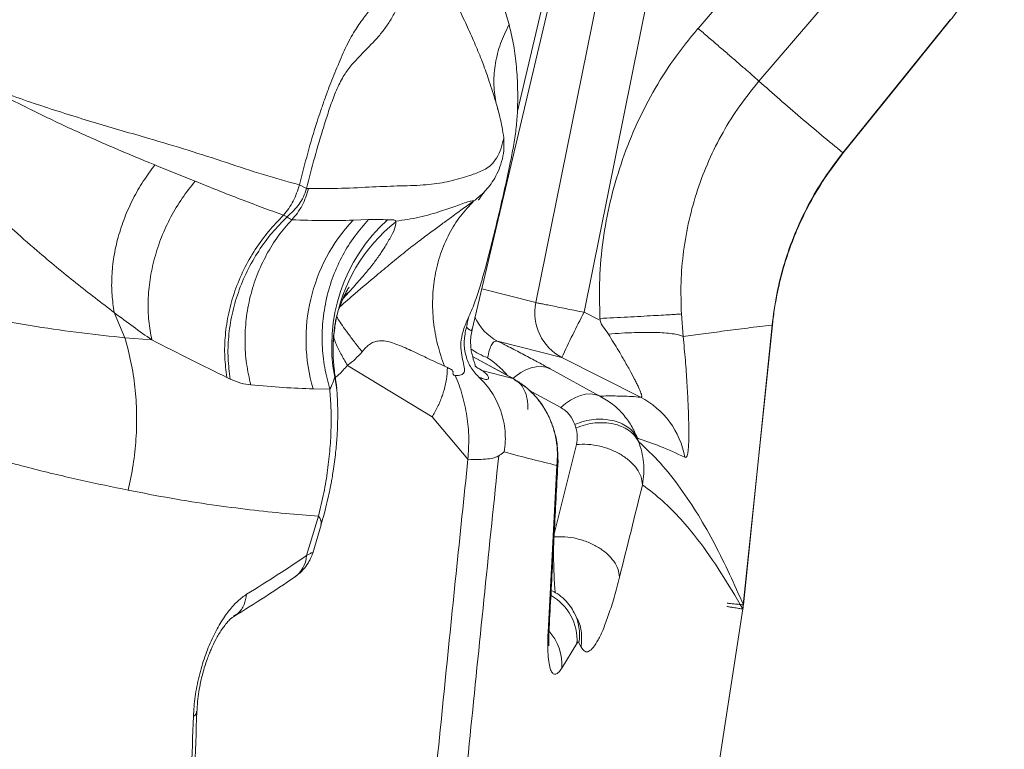
# Model space of a CAD drawing. Units: millimetres. Extents: x -11237 to 10660, y -5707 to 3372.
# Drawn here: x -2427 to -2135, y -4540 to -4323 of the extents above; entities that cross this region are included whole.
import ezdxf

# ---------------------------------------------------------------- set-up
doc = ezdxf.new("R2010")
doc.units = ezdxf.units.MM

msp = doc.modelspace()

# ---------------------------------------------------------------- linework, layer by layer
at = {"color": 7, "linetype": 'Continuous', "lineweight": 15}
for p, q in [((-2292.79, -4414.89), (-2242.02, -4200.17)), ((-2279.27, -4350.05), (-2243.84, -4200.19)), ((-2225.72, -4325.51), (-2180.61, -4272.85)), ((-2162.48, -4288.54), (-2207.63, -4341.17)), ((-2150.85, -4322.93), (-2182.72, -4362.42)), ((-2225.72, -4325.51), (-2225.78, -4325.58)), ((-2344, -4371.95), (-2341.94, -4373.06)), ((-2348.73, -4381), (-2347.71, -4381.45)), ((-2328.09, -4382.46), (-2323.5, -4382.27)), ((-2315.42, -4382.76), (-2315.42, -4382.77)), ((-2315.42, -4382.77), (-2315.39, -4382.96)), ((-2329.3, -4403.75), (-2331.05, -4405.66)), ((-2329.3, -4403.75), (-2330.82, -4404.83)), ((-2398.98, -4409.9), (-2395.82, -4417.34)), ((-2255.06, -4412.06), (-2259.56, -4409.79)), ((-2230.64, -4410.29), (-2230.12, -4417)), ((-2292.83, -4414.92), (-2292.83, -4414.88)), ((-2212.29, -4496.64), (-2203.66, -4413.65)), ((-2212.25, -4496.64), (-2203.75, -4413.64)), ((-2387.83, -4418.01), (-2395.82, -4417.34)), ((-2266.1, -4423.23), (-2285.19, -4418.35)), ((-2280.23, -4429.69), (-2292.62, -4422.92)), ((-2242.82, -4435), (-2266.1, -4423.23)), ((-2304.61, -4440.83), (-2329.71, -4425.55)), ((-2280.67, -4429.47), (-2289.86, -4427.05)), ((-2289.86, -4427.05), (-2289.86, -4427.05)), ((-2269.62, -4426.55), (-2254.82, -4434.66)), ((-2364.57, -4429.61), (-2365.56, -4429.13)), ((-2279.55, -4430.25), (-2280.28, -4429.75)), ((-2339.94, -4432.52), (-2335.01, -4432.61)), ((-2294.02, -4453.44), (-2304.61, -4440.83)), ((-2262.32, -4443.07), (-2261.97, -4444.11)), ((-2243.71, -4447.15), (-2243.37, -4448.17)), ((-2270.22, -4504.72), (-2267.59, -4455.25)), ((-2338.37, -4470.28), (-2341.92, -4482.03)), ((-2340.09, -4481.29), (-2337.59, -4472.88)), ((-2261.75, -4500.36), (-2262.45, -4498.99)), ((-2243.77, -4702.09), (-2212.41, -4497.87)), ((-2261.66, -4508.07), (-2266.16, -4515.46)), ((-2260.41, -4509.2), (-2261.09, -4507.87))]:
    msp.add_line(p, q, dxfattribs=at)
at = {"color": 8, "linetype": 'Continuous', "lineweight": 15}
for p, q in [((-2230.92, -4267.83), (-2259.56, -4409.79)), ((-2273.83, -4406.93), (-2251.06, -4294.08)), ((-2289.93, -4402.81), (-2273.83, -4406.93)), ((-2292.83, -4414.88), (-2292.82, -4414.72)), ((-2280.67, -4429.47), (-2292.62, -4422.94)), ((-2289.86, -4427.05), (-2290.59, -4426.61)), ((-2333.03, -4432.13), (-2333.56, -4429.07)), ((-2266.45, -4438.07), (-2275.91, -4432.88)), ((-2261.81, -4449.02), (-2268.42, -4475.6)), ((-2267.32, -4453.94), (-2267.59, -4455.25)), ((-2270.22, -4504.72), (-2269.97, -4503.45))]:
    msp.add_line(p, q, dxfattribs=at)
at = {"color": 7, "linetype": 'Continuous', "lineweight": 15, "flags": 128}
for points in [[(-2182.62, -4362.5), (-2166.7, -4342.75), (-2150.77, -4323)], [(-2255.03, -4434.57), (-2256.31, -4434.18), (-2257.69, -4434.03), (-2259.12, -4434.13), (-2260.61, -4434.47), (-2262.11, -4435.04), (-2263.6, -4435.84), (-2265.05, -4436.86), (-2266.45, -4438.07)], [(-2243.81, -4702.08), (-2229.62, -4609.68), (-2212.44, -4497.87)]]:
    msp.add_lwpolyline(points, dxfattribs=at)
at = {"color": 8, "linetype": 'Continuous', "lineweight": 15, "flags": 128}
msp.add_lwpolyline([(-2280.68, -4429.44), (-2279.82, -4428.72), (-2278.33, -4427.69), (-2276.8, -4426.89), (-2275.27, -4426.32), (-2273.76, -4425.99), (-2272.3, -4425.92), (-2270.91, -4426.11), (-2269.62, -4426.55)], dxfattribs=at)
at = {"color": 7, "linetype": 'Continuous', "lineweight": 15}
for centre, radius, start, end in [((-2290.35, -4417.82), 51.72, 136.8615, 196.5132), ((-2284.14, -4419.62), 50.31, 132.1938, 190.8209), ((-2285.11, -4421.42), 48.95, 128.2102, 170.6591), ((-2259.2, -4409.98), 14.94, 168.2186, 242.4962), ((-2024.34, -4532.63), 265.36, 152.425, 155.6536), ((-2257.61, -4440.78), 6.72, 65.5157, 67.4657), ((-2254.19, -4457.22), 24.96, 10.0885, 62.9065)]:
    msp.add_arc(centre, radius, start, end, dxfattribs=at)
at = {"color": 8, "linetype": 'Continuous', "lineweight": 15}
for centre, radius, start, end in [((-2278.42, -4405.23), 14.77, 203.8232, 242.7197), ((-2280.09, -4402.08), 22.72, 234.8591, 249.2083), ((-2350.46, -4481.48), 8.56, 305.0416, 356.3361), ((-2276.78, -4507.08), 15.16, 356.2484, 60.5635), ((-2275.11, -4505.48), 14.23, 350.3095, 27.6494), ((-2280.9, -4514.36), 14.78, 355.7203, 42.7634)]:
    msp.add_arc(centre, radius, start, end, dxfattribs=at)
at = {"color": 7, "linetype": 'Continuous', "lineweight": 15}
for points, knots in [([(-2281.82, -4324.4), (-2282.84, -4320.86), (-2284.86, -4313.76), (-2288.42, -4303.86), (-2292.36, -4294.5), (-2296.22, -4285.93), (-2299.88, -4277.95), (-2303.21, -4270.33), (-2306.25, -4262.03), (-2308.9, -4252.97), (-2310.72, -4246.93), (-2311.63, -4243.91)], [0, 0, 0, 0, 0.124952, 0.249815, 0.37463, 0.499459, 0.59936, 0.699333, 0.799432, 0.899692, 1, 1, 1, 1]), ([(-2322.11, -4252.8), (-2321.74, -4254.89), (-2321.01, -4259.05), (-2319.81, -4265.55), (-2318.59, -4271.79), (-2317.43, -4277.52), (-2316.42, -4282.8), (-2315.6, -4287.69), (-2314.99, -4292.34), (-2314.71, -4296.71), (-2314.74, -4300.83), (-2315.16, -4304.71), (-2315.99, -4308.26), (-2317.28, -4311.6), (-2319.03, -4314.71), (-2321.23, -4317.67), (-2323.7, -4320.73), (-2325.86, -4323.61), (-2327.65, -4326.32), (-2329.01, -4328.64), (-2330.35, -4331.25), (-2331.62, -4334.2), (-2332.85, -4337.13), (-2334.09, -4340.11), (-2335.34, -4343.28), (-2336.56, -4346.58), (-2337.72, -4349.97), (-2339.45, -4355.22), (-2341.62, -4362.51), (-2343.21, -4368.81), (-2344, -4371.95)], [0, 0, 0, 0, 0.043717, 0.087052, 0.126631, 0.163012, 0.197086, 0.231558, 0.267609, 0.305332, 0.344781, 0.385413, 0.426655, 0.468191, 0.515138, 0.562395, 0.610473, 0.660245, 0.683372, 0.707581, 0.733598, 0.755136, 0.777183, 0.798108, 0.817496, 0.841044, 0.862516, 0.88253, 0.9413, 1, 1, 1, 1]), ([(-2320.34, -4255.39), (-2319.97, -4257.32), (-2319.24, -4261.15), (-2317.97, -4267.29), (-2316.65, -4273.44), (-2315.35, -4279.54), (-2314.14, -4285.47), (-2313.12, -4291.09), (-2312.36, -4296.46), (-2311.98, -4301.52), (-2312.02, -4307.11), (-2312.81, -4313.14), (-2314.53, -4318.41), (-2316.53, -4322.41), (-2318.39, -4325.27), (-2320.43, -4327.8), (-2322.59, -4330.14), (-2324.85, -4332.43), (-2327.2, -4334.85), (-2329.19, -4337.11), (-2330.75, -4339.35), (-2331.81, -4341.21), (-2332.81, -4343.29), (-2334.03, -4346.25), (-2335.36, -4350.08), (-2337.3, -4356.16), (-2339.57, -4363.8), (-2341.14, -4369.95), (-2341.94, -4373.06)], [0, 0, 0, 0, 0.039937, 0.079372, 0.11854, 0.157641, 0.19697, 0.237318, 0.279365, 0.322806, 0.367262, 0.435562, 0.504577, 0.543711, 0.582096, 0.619587, 0.656407, 0.692734, 0.728692, 0.764342, 0.779846, 0.795225, 0.810456, 0.825533, 0.855236, 0.884444, 0.941695, 1, 1, 1, 1]), ([(-2285.76, -4347.32), (-2286.39, -4345.29), (-2287.62, -4341.32), (-2289.5, -4335.99), (-2291.54, -4330.96), (-2293.83, -4325.8), (-2296.33, -4320.42), (-2298.72, -4315.4), (-2300.93, -4310.73), (-2302.95, -4306.41), (-2305.14, -4301.46), (-2307.43, -4295.83), (-2309.71, -4289.48), (-2311.73, -4283.01), (-2313.46, -4277.21), (-2315.07, -4271.82), (-2316.11, -4268.43), (-2316.63, -4266.75)], [0, 0, 0, 0, 0.080266, 0.156275, 0.232217, 0.310418, 0.39047, 0.472125, 0.528108, 0.585495, 0.645336, 0.707704, 0.772436, 0.834471, 0.891758, 0.946513, 1, 1, 1, 1]), ([(-2150.75, -4323.01), (-2149.63, -4321.55), (-2147.64, -4318.96), (-2145.33, -4315.34), (-2143.69, -4312.46), (-2142.19, -4309.58), (-2140.73, -4306.42), (-2139.53, -4303.4), (-2138.69, -4301), (-2138, -4298.88), (-2137.23, -4296.2), (-2136.39, -4292.7), (-2135.59, -4288.35), (-2134.99, -4283.15), (-2134.71, -4277.09), (-2135, -4272.79), (-2135.15, -4270.5)], [0, 0, 0, 0, 0.098291, 0.17458, 0.229089, 0.275351, 0.348008, 0.414987, 0.448798, 0.484293, 0.533777, 0.597868, 0.67655, 0.769808, 0.877628, 1, 1, 1, 1]), ([(-2281.82, -4324.4), (-2282.72, -4326.27), (-2284.53, -4330.02), (-2285.97, -4335.85), (-2286.53, -4341.69), (-2286.02, -4345.45), (-2285.76, -4347.32)], [0, 0, 0, 0, 0.248682, 0.5, 0.751318, 1, 1, 1, 1]), ([(-2279.28, -4350.05), (-2279.24, -4347.6), (-2279.18, -4342.72), (-2279.64, -4336.01), (-2280.46, -4329.79), (-2281.37, -4326.2), (-2281.82, -4324.4)], [0, 0, 0, 0, 0.250006, 0.500015, 0.750014, 1, 1, 1, 1]), ([(-2225.78, -4325.58), (-2228.23, -4328.61), (-2233.11, -4334.63), (-2239.28, -4344.49), (-2244.53, -4354.87), (-2248.74, -4365.73), (-2251.94, -4376.93), (-2254.04, -4388.35), (-2255.12, -4399.95), (-2254.93, -4407.72), (-2254.83, -4411.63)], [0, 0, 0, 0, 0.125423, 0.249787, 0.374258, 0.499997, 0.625067, 0.749346, 0.873954, 1, 1, 1, 1]), ([(-2207.63, -4341.17), (-2207.9, -4340.92), (-2208.47, -4340.42), (-2209.9, -4339.16), (-2211.8, -4337.51), (-2214.13, -4335.49), (-2216.81, -4333.17), (-2219.72, -4330.67), (-2222.71, -4328.1), (-2224.73, -4326.36), (-2225.72, -4325.51)], [0, 0, 0, 0, 0.119052, 0.24306, 0.370607, 0.5, 0.629393, 0.75694, 0.880948, 1, 1, 1, 1]), ([(-2207.63, -4341.17), (-2209.58, -4343.58), (-2213.49, -4348.41), (-2218.43, -4356.33), (-2222.63, -4364.66), (-2225.98, -4373.38), (-2228.5, -4382.38), (-2230.12, -4391.59), (-2230.94, -4400.93), (-2230.74, -4407.17), (-2230.64, -4410.29)], [0, 0, 0, 0, 0.124685, 0.24939, 0.374156, 0.499019, 0.624012, 0.749161, 0.874486, 1, 1, 1, 1]), ([(-2182.72, -4362.42), (-2186.93, -4358.96), (-2195.35, -4352.05), (-2203.54, -4344.8), (-2207.63, -4341.17)], [0, 0, 0, 0, 0.50042, 1, 1, 1, 1]), ([(-2437.08, -4342.8), (-2431.62, -4344.72), (-2420.7, -4348.57), (-2404.55, -4353.62), (-2389.91, -4357.82), (-2376.91, -4361.68), (-2365.62, -4365.37), (-2354.72, -4369.04), (-2347.57, -4370.98), (-2344, -4371.95)], [0, 0, 0, 0, 0.166051, 0.332084, 0.498377, 0.623791, 0.749644, 0.875198, 1, 1, 1, 1]), ([(-2437.08, -4342.8), (-2432.84, -4345.01), (-2424.33, -4349.45), (-2411.72, -4355.43), (-2399.19, -4361), (-2391.02, -4364.37), (-2386.93, -4366.06)], [0, 0, 0, 0, 0.248718, 0.498961, 0.749765, 1, 1, 1, 1]), ([(-2285.76, -4347.32), (-2285.57, -4347.96), (-2285.19, -4349.23), (-2284.51, -4351.86), (-2283.82, -4354.83), (-2283.53, -4356.93), (-2283.39, -4357.97)], [0, 0, 0, 0, 0.250066, 0.500052, 0.749972, 1, 1, 1, 1]), ([(-2293.7, -4411.05), (-2293.05, -4409.5), (-2291.76, -4406.4), (-2290.18, -4401.41), (-2288.48, -4395.44), (-2286.72, -4388.46), (-2284.81, -4380.59), (-2282.99, -4372.72), (-2281.49, -4365.8), (-2280.37, -4359.86), (-2279.61, -4354.87), (-2279.39, -4351.66), (-2279.28, -4350.05)], [0, 0, 0, 0, 0.083307, 0.166615, 0.249963, 0.374956, 0.499973, 0.624976, 0.74998, 0.833308, 0.916667, 1, 1, 1, 1]), ([(-2285.09, -4349.66), (-2285.16, -4349.38), (-2285.26, -4348.96), (-2285.26, -4349), (-2285.26, -4349.01)], [0, 0, 0, 0, 0.682276, 1, 1, 1, 1]), ([(-2283.39, -4357.97), (-2283.6, -4359.01), (-2284.02, -4361.06), (-2285.42, -4364.14), (-2287.1, -4366.11), (-2288.82, -4367.32), (-2290.57, -4368.15), (-2292.41, -4368.85), (-2295.47, -4369.86), (-2300.07, -4371.17), (-2306.62, -4372.09), (-2313.85, -4372.25), (-2322.2, -4372.55), (-2331.38, -4373.08), (-2338.02, -4373.07), (-2341.34, -4373.07)], [0, 0, 0, 0, 0.043112, 0.085827, 0.12699, 0.167272, 0.207265, 0.247178, 0.287062, 0.396454, 0.50516, 0.628738, 0.752645, 0.876496, 1, 1, 1, 1]), ([(-2283.39, -4357.97), (-2283.33, -4359.25), (-2283.22, -4361.82), (-2283.95, -4365.15), (-2285.02, -4368.07), (-2286.4, -4370.61), (-2287.91, -4372.7), (-2289.44, -4374.38), (-2290.91, -4375.72), (-2291.8, -4376.39), (-2292.24, -4376.72)], [0, 0, 0, 0, 0.124616, 0.249361, 0.374422, 0.499495, 0.624655, 0.749716, 0.874947, 1, 1, 1, 1]), ([(-2203.75, -4413.64), (-2203.35, -4410.55), (-2202.54, -4404.36), (-2200.22, -4395.27), (-2197.1, -4386.44), (-2193.12, -4377.96), (-2188.39, -4369.87), (-2184.61, -4364.9), (-2182.72, -4362.42)], [0, 0, 0, 0, 0.166715, 0.3334, 0.500063, 0.666712, 0.833355, 1, 1, 1, 1]), ([(-2203.69, -4413.99), (-2203.51, -4412.42), (-2203.13, -4409.06), (-2202.17, -4403.74), (-2200.77, -4397.84), (-2198.78, -4391.41), (-2196.1, -4384.53), (-2192.59, -4377.29), (-2188.16, -4369.78), (-2184.51, -4364.98), (-2182.62, -4362.5)], [0, 0, 0, 0, 0.0840424, 0.1797926, 0.2872457, 0.4063975, 0.537246, 0.6797919, 0.83404, 1, 1, 1, 1]), ([(-2386.93, -4366.06), (-2388.11, -4367.65), (-2390.49, -4370.86), (-2393.48, -4376.13), (-2395.99, -4381.68), (-2397.9, -4387.44), (-2399.18, -4393.27), (-2399.78, -4399.03), (-2399.78, -4404.61), (-2399.25, -4408.14), (-2398.99, -4409.88)], [0, 0, 0, 0, 0.1217504, 0.2462443, 0.3726366, 0.5, 0.6273634, 0.7537557, 0.8782496, 1, 1, 1, 1]), ([(-2386.91, -4366.07), (-2384.9, -4366.89), (-2380.89, -4368.52), (-2376.97, -4370.09), (-2375.01, -4370.87)], [0, 0, 0, 0, 0.500312, 1, 1, 1, 1]), ([(-2398.99, -4409.88), (-2402.77, -4406.99), (-2410.34, -4401.19), (-2420.61, -4392.71), (-2429.67, -4384.73), (-2437.49, -4377.46), (-2442.69, -4372.15), (-2445.29, -4369.49)], [0, 0, 0, 0, 0.247767, 0.496976, 0.663895, 0.831504, 1, 1, 1, 1]), ([(-2375.01, -4370.87), (-2376.32, -4372.53), (-2378.96, -4375.88), (-2382.28, -4381.48), (-2385.05, -4387.44), (-2387.13, -4393.68), (-2388.47, -4400.02), (-2389.03, -4406.28), (-2388.88, -4412.33), (-2388.18, -4416.13), (-2387.83, -4418.01)], [0, 0, 0, 0, 0.121257, 0.245667, 0.37227, 0.5, 0.62773, 0.754333, 0.878743, 1, 1, 1, 1]), ([(-2348.73, -4380.99), (-2352.97, -4379.44), (-2361.49, -4376.31), (-2370.5, -4372.69), (-2375.01, -4370.87)], [0, 0, 0, 0, 0.498073, 1, 1, 1, 1]), ([(-2344, -4371.95), (-2344.55, -4373.61), (-2345.65, -4376.95), (-2347.7, -4379.64), (-2348.73, -4380.99)], [0, 0, 0, 0, 0.499236, 1, 1, 1, 1]), ([(-2341.94, -4373.06), (-2342.2, -4373.89), (-2342.73, -4375.55), (-2344.09, -4377.76), (-2345.76, -4379.72), (-2347.06, -4380.87), (-2347.71, -4381.45)], [0, 0, 0, 0, 0.249862, 0.499595, 0.749868, 1, 1, 1, 1]), ([(-2341.34, -4373.07), (-2341.58, -4373.93), (-2342.06, -4375.66), (-2343.19, -4378.09), (-2344.57, -4380.37), (-2345.72, -4381.69), (-2346.3, -4382.35)], [0, 0, 0, 0, 0.249943, 0.499992, 0.749994, 1, 1, 1, 1]), ([(-2341.94, -4373.06), (-2341.84, -4373.06), (-2341.64, -4373.06), (-2341.44, -4373.06), (-2341.34, -4373.07)], [0, 0, 0, 0, 0.4999948, 1, 1, 1, 1]), ([(-2290.88, -4376.52), (-2290.88, -4376.52), (-2290.89, -4376.55), (-2290.85, -4376.47), (-2290.68, -4376.19), (-2290.48, -4375.86), (-2290.11, -4375.29), (-2289.42, -4374.4), (-2288.67, -4373.53), (-2288.26, -4373.05)], [0, 0, 0, 0, 0.008308, 0.107079, 0.189076, 0.311644, 0.485928, 0.715416, 1, 1, 1, 1]), ([(-2292.24, -4376.72), (-2292.55, -4376.72), (-2293.17, -4376.73), (-2294.98, -4377.3), (-2297.05, -4378.03), (-2299.36, -4378.86), (-2303.07, -4380.14), (-2308.42, -4381.73), (-2313.07, -4382.41), (-2315.4, -4382.75)], [0, 0, 0, 0, 0.101571, 0.20167, 0.301368, 0.401035, 0.500774, 0.750509, 1, 1, 1, 1]), ([(-2292.24, -4376.72), (-2293.61, -4378.18), (-2296.39, -4381.15), (-2299.7, -4386.48), (-2302.27, -4392.43), (-2303.93, -4398.9), (-2304.64, -4405.68), (-2304.35, -4412.54), (-2303.2, -4419.31), (-2301.73, -4423.65), (-2301, -4425.78)], [0, 0, 0, 0, 0.120546, 0.24483, 0.371738, 0.5, 0.628262, 0.75517, 0.879454, 1, 1, 1, 1]), ([(-2395.82, -4417.35), (-2400.03, -4416.92), (-2408.43, -4416.05), (-2422.07, -4414.06), (-2436.38, -4411.7), (-2451.4, -4408.97), (-2467.06, -4405.98), (-2484.44, -4402.65), (-2503.75, -4398.92), (-2525.14, -4394.49), (-2547.36, -4389.73), (-2570.31, -4384.76), (-2586.24, -4381.27), (-2594.21, -4379.52)], [0, 0, 0, 0, 0.083542, 0.166794, 0.250097, 0.333321, 0.416464, 0.499625, 0.599954, 0.700154, 0.800193, 0.900084, 1, 1, 1, 1]), ([(-2365.56, -4429.13), (-2365.82, -4427.1), (-2366.35, -4422.99), (-2366.14, -4416.55), (-2365.14, -4409.97), (-2363.29, -4403.41), (-2360.63, -4397.07), (-2357.25, -4391.13), (-2353.31, -4385.69), (-2350.24, -4382.55), (-2348.73, -4381)], [0, 0, 0, 0, 0.120998, 0.245362, 0.372077, 0.5, 0.627923, 0.754638, 0.879002, 1, 1, 1, 1]), ([(-2347.71, -4381.45), (-2349.22, -4383), (-2352.29, -4386.14), (-2356.24, -4391.57), (-2359.63, -4397.51), (-2362.29, -4403.85), (-2364.15, -4410.41), (-2365.14, -4417), (-2365.36, -4423.45), (-2364.83, -4427.57), (-2364.57, -4429.61)], [0, 0, 0, 0, 0.121, 0.245365, 0.372078, 0.5, 0.627922, 0.754635, 0.879, 1, 1, 1, 1]), ([(-2346.3, -4382.35), (-2347.67, -4383.92), (-2350.45, -4387.11), (-2353.88, -4392.63), (-2356.7, -4398.65), (-2358.74, -4405.09), (-2359.95, -4411.76), (-2360.3, -4418.47), (-2359.87, -4425.06), (-2358.93, -4429.29), (-2358.47, -4431.37)], [0, 0, 0, 0, 0.121131, 0.245519, 0.372176, 0.5, 0.627824, 0.754481, 0.878869, 1, 1, 1, 1]), ([(-2347.71, -4381.45), (-2347.47, -4381.65), (-2346.94, -4382.07), (-2346.52, -4382.25), (-2346.3, -4382.35)], [0, 0, 0, 0, 0.45418, 1, 1, 1, 1]), ([(-2346.3, -4382.35), (-2343.11, -4382.45), (-2336.74, -4382.64), (-2330.97, -4382.52), (-2328.09, -4382.46)], [0, 0, 0, 0, 0.500477, 1, 1, 1, 1]), ([(-2335.01, -4432.61), (-2335.57, -4430.49), (-2336.71, -4426.18), (-2337.37, -4419.43), (-2337.21, -4412.53), (-2336.11, -4405.66), (-2334.13, -4399.02), (-2331.29, -4392.81), (-2327.79, -4387.14), (-2324.92, -4383.88), (-2323.5, -4382.27)], [0, 0, 0, 0, 0.120921, 0.245272, 0.372019, 0.5, 0.627981, 0.754728, 0.879079, 1, 1, 1, 1]), ([(-2315.39, -4382.96), (-2315.43, -4383.58), (-2315.53, -4384.85), (-2317.19, -4387.89), (-2318.85, -4390.79), (-2320.84, -4393.72), (-2323.09, -4396.65), (-2325.88, -4399.97), (-2328.16, -4402.49), (-2329.3, -4403.75)], [0, 0, 0, 0, 0.164606, 0.335054, 0.500654, 0.62297, 0.745942, 0.871868, 1, 1, 1, 1]), ([(-2323.5, -4382.27), (-2322.48, -4382.23), (-2320.46, -4382.15), (-2318.77, -4382.28), (-2317.94, -4382.35)], [0, 0, 0, 0, 0.502796, 1, 1, 1, 1]), ([(-2317.94, -4382.35), (-2317.63, -4382.38), (-2317.01, -4382.43), (-2315.83, -4382.29), (-2315.56, -4382.6), (-2315.42, -4382.76)], [0, 0, 0, 0, 0.333532, 0.667025, 1, 1, 1, 1]), ([(-2394.89, -4462.58), (-2399.49, -4461.64), (-2408.7, -4459.75), (-2423.5, -4456.21), (-2438.97, -4452.02), (-2455.05, -4447.22), (-2471.64, -4441.85), (-2489.79, -4435.53), (-2509.59, -4428.28), (-2531.15, -4420.18), (-2553.22, -4411.65), (-2575.71, -4402.76), (-2591.1, -4396.58), (-2598.78, -4393.49)], [0, 0, 0, 0, 0.0848004, 0.1698151, 0.2546596, 0.3389944, 0.4228579, 0.5062865, 0.6058942, 0.7050203, 0.8037158, 0.9020271, 1, 1, 1, 1]), ([(-2332.32, -4408.86), (-2332.08, -4408.2), (-2331.7, -4407.12), (-2331.03, -4405.59), (-2330.36, -4404.18), (-2329.76, -4403.08), (-2329.48, -4402.61), (-2329.34, -4402.4), (-2329.28, -4402.3), (-2329.29, -4402.32), (-2329.29, -4402.32)], [0, 0, 0, 0, 0.167876, 0.272703, 0.375209, 0.583582, 0.734698, 0.873927, 0.991606, 1, 1, 1, 1]), ([(-2273.83, -4406.93), (-2273.66, -4406.96), (-2273.3, -4407.03), (-2272.25, -4407.24), (-2270.8, -4407.53), (-2268.95, -4407.9), (-2266.8, -4408.33), (-2264.44, -4408.81), (-2262.01, -4409.3), (-2260.36, -4409.63), (-2259.56, -4409.79)], [0, 0, 0, 0, 0.118397, 0.242278, 0.370105, 0.5, 0.629895, 0.757722, 0.881603, 1, 1, 1, 1]), ([(-2387.83, -4418.01), (-2389.68, -4416.7), (-2393.38, -4414.09), (-2397.11, -4411.3), (-2398.98, -4409.9)], [0, 0, 0, 0, 0.499663, 1, 1, 1, 1]), ([(-2333.99, -4423.22), (-2334.02, -4422.03), (-2334.07, -4419.78), (-2333.89, -4416.88), (-2333.67, -4414.75), (-2333.46, -4413.17), (-2333.19, -4411.75), (-2332.9, -4410.76), (-2332.81, -4410.45)], [0, 0, 0, 0, 0.250921, 0.475125, 0.673208, 0.8075, 0.94039, 1, 1, 1, 1]), ([(-2325.45, -4421.52), (-2326.22, -4420.52), (-2327.78, -4418.51), (-2329.72, -4415.91), (-2331.32, -4413.68), (-2332.43, -4412.05), (-2332.84, -4411.35), (-2332.99, -4411.09)], [0, 0, 0, 0, 0.214558, 0.4318, 0.650407, 0.869015, 1, 1, 1, 1]), ([(-2297.75, -4428.56), (-2297.13, -4428.55), (-2295.89, -4428.52), (-2295.01, -4427.65), (-2294.98, -4426.19), (-2295.61, -4423.87), (-2296.12, -4421.12), (-2296.14, -4418.03), (-2295.31, -4414.6), (-2294.24, -4412.23), (-2293.7, -4411.05)], [0, 0, 0, 0, 0.124944, 0.2498, 0.37509, 0.499707, 0.624949, 0.749903, 0.874809, 1, 1, 1, 1]), ([(-2293.7, -4411.05), (-2293.83, -4411.58), (-2294.1, -4412.64), (-2294.35, -4413.71), (-2294.48, -4414.24)], [0, 0, 0, 0, 0.500778, 1, 1, 1, 1]), ([(-2230.64, -4410.29), (-2230.95, -4410.31), (-2231.58, -4410.36), (-2233.38, -4410.47), (-2235.85, -4410.61), (-2238.98, -4410.79), (-2242.62, -4410.99), (-2246.6, -4411.2), (-2250.7, -4411.42), (-2253.48, -4411.56), (-2254.83, -4411.63)], [0, 0, 0, 0, 0.118504, 0.242406, 0.370187, 0.5, 0.629813, 0.757594, 0.881496, 1, 1, 1, 1]), ([(-2252.34, -4416.25), (-2252.85, -4415.54), (-2253.65, -4414.45), (-2254.64, -4412.94), (-2254.77, -4412.04), (-2254.83, -4411.63)], [0, 0, 0, 0, 0.496724, 0.76748, 1, 1, 1, 1]), ([(-2333.5, -4428.26), (-2333.69, -4426.64), (-2334.09, -4423.36), (-2334.05, -4418.32), (-2333.61, -4415.02), (-2333.39, -4413.36)], [0, 0, 0, 0, 0.327946, 0.662486, 1, 1, 1, 1]), ([(-2294.48, -4414.24), (-2294.76, -4415.58), (-2295.33, -4418.27), (-2294.86, -4422.3), (-2293.47, -4426.02), (-2291.75, -4427.97), (-2290.89, -4428.95)], [0, 0, 0, 0, 0.25005, 0.500237, 0.750546, 1, 1, 1, 1]), ([(-2291.87, -4425.76), (-2291.85, -4425.68), (-2291.8, -4425.5), (-2292.04, -4424.81), (-2292.39, -4423.79), (-2292.77, -4422.47), (-2293.09, -4420.87), (-2293.25, -4419.04), (-2293.21, -4417.05), (-2292.93, -4415.65), (-2292.79, -4414.96)], [0, 0, 0, 0, 0.15774, 0.314809, 0.456786, 0.58431, 0.699323, 0.804775, 0.904007, 1, 1, 1, 1]), ([(-2203.75, -4413.64), (-2206.2, -4413.91), (-2211.09, -4414.45), (-2217.89, -4415.33), (-2224.3, -4416.22), (-2228.18, -4416.74), (-2230.12, -4417)], [0, 0, 0, 0, 0.2498, 0.499901, 0.750077, 1, 1, 1, 1]), ([(-2203.65, -4413.65), (-2203.65, -4413.66), (-2203.6, -4413.66), (-2203.68, -4413.65), (-2203.75, -4413.64)], [0, 0, 0, 0, 0.101553, 1, 1, 1, 1]), ([(-2395.82, -4417.35), (-2395.17, -4419.74), (-2393.88, -4424.55), (-2392.75, -4432.05), (-2392.24, -4439.7), (-2392.43, -4447.41), (-2393.24, -4455.08), (-2394.33, -4460.09), (-2394.87, -4462.59)], [0, 0, 0, 0, 0.165371, 0.332292, 0.5, 0.667708, 0.834629, 1, 1, 1, 1]), ([(-2365.56, -4429.13), (-2369.1, -4427.39), (-2376.19, -4423.9), (-2383.95, -4419.97), (-2387.83, -4418.01)], [0, 0, 0, 0, 0.499937, 1, 1, 1, 1]), ([(-2329.78, -4425.51), (-2330.45, -4424.37), (-2331.78, -4422.09), (-2333.13, -4419.32), (-2333.67, -4417.82), (-2333.89, -4417.22)], [0, 0, 0, 0, 0.372895, 0.750452, 1, 1, 1, 1]), ([(-2301, -4425.78), (-2302.55, -4425.06), (-2305.61, -4423.65), (-2310.23, -4421.41), (-2313.97, -4419.7), (-2316.84, -4418.69), (-2318.78, -4418.25), (-2320.47, -4418.22), (-2321.95, -4418.59), (-2323.2, -4419.27), (-2324.4, -4420.28), (-2325.09, -4421.1), (-2325.45, -4421.52)], [0, 0, 0, 0, 0.217011, 0.426289, 0.61996, 0.706223, 0.781923, 0.845155, 0.885394, 0.922127, 0.959209, 1, 1, 1, 1]), ([(-2285.19, -4418.35), (-2285.49, -4418.32), (-2286.09, -4418.25), (-2286.92, -4419.2), (-2287.65, -4420.85), (-2287.99, -4422.5), (-2288.16, -4423.33)], [0, 0, 0, 0, 0.251599, 0.499992, 0.748359, 1, 1, 1, 1]), ([(-2269.62, -4426.55), (-2270.72, -4425.95), (-2272.93, -4424.74), (-2276.74, -4422.72), (-2280.85, -4420.57), (-2283.74, -4419.09), (-2285.19, -4418.35)], [0, 0, 0, 0, 0.2501, 0.50014, 0.750106, 1, 1, 1, 1]), ([(-2230.12, -4417), (-2230.43, -4416.85), (-2231.05, -4416.55), (-2232.76, -4416.2), (-2235, -4415.94), (-2237.76, -4415.78), (-2240.96, -4415.73), (-2244.53, -4415.8), (-2248.35, -4415.96), (-2251.01, -4416.16), (-2252.34, -4416.25)], [0, 0, 0, 0, 0.124541, 0.249739, 0.374946, 0.499955, 0.624971, 0.7502, 0.875428, 1, 1, 1, 1]), ([(-2252.34, -4416.25), (-2251.81, -4417.09), (-2250.79, -4418.73), (-2249.33, -4421.14), (-2247.74, -4423.85), (-2246.13, -4426.7), (-2244.8, -4429.17), (-2243.94, -4430.87), (-2243.23, -4432.34), (-2242.59, -4433.82), (-2242.3, -4434.99), (-2242.65, -4434.99), (-2242.82, -4435)], [0, 0, 0, 0, 0.1059567, 0.2076974, 0.3050861, 0.4503809, 0.5764242, 0.6385861, 0.6959115, 0.8037145, 0.9026879, 1, 1, 1, 1]), ([(-2230.12, -4417), (-2229.9, -4419.35), (-2229.46, -4424.03), (-2228.98, -4430.77), (-2228.65, -4437.02), (-2228.49, -4441.66), (-2228.45, -4444.9), (-2228.45, -4447.06), (-2228.5, -4448.93), (-2228.6, -4450.47), (-2228.76, -4451.66), (-2228.98, -4452.47), (-2229.25, -4452.91), (-2229.49, -4452.87), (-2229.61, -4452.84)], [0, 0, 0, 0, 0.1271033, 0.2527581, 0.3771245, 0.5005563, 0.5621731, 0.6238022, 0.6855528, 0.7475415, 0.8098851, 0.8726907, 0.9360444, 1, 1, 1, 1]), ([(-2325.45, -4421.52), (-2326.1, -4422.27), (-2327.39, -4423.75), (-2328.99, -4424.92), (-2329.78, -4425.51)], [0, 0, 0, 0, 0.500009, 1, 1, 1, 1]), ([(-2329.78, -4425.5), (-2330.59, -4426.48), (-2331.71, -4427.84), (-2333.02, -4428.88), (-2333.38, -4429.16)], [0, 0, 0, 0, 0.725832, 1, 1, 1, 1]), ([(-2304.61, -4440.83), (-2304.34, -4440.37), (-2303.77, -4439.41), (-2303.01, -4437.91), (-2302.31, -4436.36), (-2301.71, -4434.84), (-2300.97, -4432.62), (-2300.26, -4429.69), (-2300.14, -4427.36), (-2300.08, -4426.2)], [0, 0, 0, 0, 0.096636, 0.205418, 0.311568, 0.41351, 0.5142, 0.759651, 1, 1, 1, 1]), ([(-2300.05, -4426.19), (-2300.21, -4426.13), (-2300.53, -4425.99), (-2300.84, -4425.85), (-2301, -4425.78)], [0, 0, 0, 0, 0.500058, 1, 1, 1, 1]), ([(-2297.75, -4428.56), (-2298.04, -4428.47), (-2298.64, -4428.27), (-2298.28, -4427.51), (-2298.81, -4426.78), (-2299.64, -4426.39), (-2300.05, -4426.19)], [0, 0, 0, 0, 0.246624, 0.498943, 0.748638, 1, 1, 1, 1]), ([(-2290.59, -4426.61), (-2290.95, -4426.43), (-2291.4, -4426.2), (-2291.77, -4425.85), (-2291.86, -4425.77)], [0, 0, 0, 0, 0.7732276, 1, 1, 1, 1]), ([(-2289.86, -4427.05), (-2289.41, -4427.38), (-2288.48, -4428.06), (-2287.9, -4428.94), (-2287.82, -4429.58), (-2288.32, -4429.83), (-2289.3, -4429.67), (-2290.37, -4429.17), (-2290.9, -4428.92)], [0, 0, 0, 0, 0.152342, 0.312559, 0.479528, 0.651541, 0.826053, 1, 1, 1, 1]), ([(-2358.47, -4431.37), (-2359.43, -4431.24), (-2361.36, -4430.98), (-2363.48, -4430.07), (-2364.53, -4429.62)], [0, 0, 0, 0, 0.501402, 1, 1, 1, 1]), ([(-2333.56, -4429.07), (-2333.7, -4429.59), (-2333.97, -4430.63), (-2334.66, -4431.95), (-2335.01, -4432.61)], [0, 0, 0, 0, 0.505059, 1, 1, 1, 1]), ([(-2333.5, -4428.25), (-2333.5, -4428.26), (-2333.45, -4428.55), (-2333.51, -4428.82), (-2333.56, -4429.07)], [0, 0, 0, 0, 0.064032, 1, 1, 1, 1]), ([(-2332.97, -4432.29), (-2333.09, -4431.32), (-2333.29, -4429.71), (-2333.44, -4428.73), (-2333.5, -4428.34)], [0, 0, 0, 0, 0.602076, 1, 1, 1, 1]), ([(-2294.02, -4453.44), (-2293.88, -4451.31), (-2293.6, -4447.07), (-2294.21, -4440.55), (-2295.36, -4435.33), (-2296.62, -4431.36), (-2297.41, -4429.51), (-2297.8, -4428.59)], [0, 0, 0, 0, 0.24992, 0.499837, 0.749748, 0.874913, 1, 1, 1, 1]), ([(-2290.89, -4428.95), (-2290.17, -4429.65), (-2288.72, -4431.05), (-2286.91, -4433.54), (-2285.39, -4436.2), (-2284.21, -4439.05), (-2283.39, -4442.02), (-2282.94, -4445.08), (-2282.85, -4448.18), (-2283.1, -4450.23), (-2283.22, -4451.26)], [0, 0, 0, 0, 0.1246504, 0.2497699, 0.3748309, 0.4998206, 0.624955, 0.7500151, 0.8749849, 1, 1, 1, 1]), ([(-2267.59, -4455.25), (-2267.51, -4454.02), (-2267.34, -4451.52), (-2267.75, -4447.64), (-2268.72, -4443.73), (-2270.29, -4439.97), (-2272.4, -4436.54), (-2274.91, -4433.62), (-2277.68, -4431.21), (-2279.69, -4430.05), (-2280.67, -4429.47)], [0, 0, 0, 0, 0.11944, 0.24382, 0.372394, 0.503187, 0.633367, 0.760347, 0.882663, 1, 1, 1, 1]), ([(-2267.35, -4452.99), (-2267.36, -4452.02), (-2267.37, -4450.24), (-2267.71, -4447.8), (-2268.17, -4445.73), (-2268.6, -4444.31), (-2268.98, -4443.3), (-2269.31, -4442.41), (-2269.85, -4441.11), (-2270.72, -4439.34), (-2271.87, -4437.44), (-2273.3, -4435.51), (-2274.97, -4433.66), (-2277.03, -4431.78), (-2278.65, -4430.72), (-2279.5, -4430.16)], [0, 0, 0, 0, 0.109279, 0.20101, 0.273302, 0.342423, 0.363325, 0.39222, 0.445912, 0.517834, 0.60884, 0.689964, 0.78219, 0.885524, 1, 1, 1, 1]), ([(-2358.47, -4431.37), (-2355.23, -4431.64), (-2348.75, -4432.19), (-2342.88, -4432.41), (-2339.94, -4432.52)], [0, 0, 0, 0, 0.499693, 1, 1, 1, 1]), ([(-2335.01, -4432.61), (-2334.87, -4434.45), (-2334.59, -4438.15), (-2334.58, -4444.03), (-2334.89, -4450.2), (-2335.6, -4456.67), (-2336.7, -4463.39), (-2337.81, -4467.97), (-2338.37, -4470.28)], [0, 0, 0, 0, 0.1601914, 0.3226694, 0.4877046, 0.6555337, 0.8263057, 1, 1, 1, 1]), ([(-2337.59, -4472.88), (-2337.18, -4471.42), (-2336.43, -4468.8), (-2335.6, -4465.34), (-2335.03, -4462.68), (-2334.63, -4460.67), (-2334.3, -4458.82), (-2333.95, -4456.69), (-2333.58, -4454.16), (-2333.17, -4450.69), (-2332.83, -4446.61), (-2332.68, -4442.94), (-2332.65, -4440.18), (-2332.67, -4438.01), (-2332.75, -4435.27), (-2332.9, -4433.25), (-2332.98, -4432.12)], [0, 0, 0, 0, 0.098126, 0.176735, 0.236168, 0.281433, 0.317136, 0.365899, 0.431787, 0.49809, 0.617265, 0.73471, 0.779319, 0.832577, 0.906161, 1, 1, 1, 1]), ([(-2242.82, -4435), (-2243.71, -4434.92), (-2245.5, -4434.78), (-2247.98, -4434.67), (-2250.32, -4434.63), (-2252.58, -4434.63), (-2254.06, -4434.65), (-2254.82, -4434.66)], [0, 0, 0, 0, 0.199095, 0.397082, 0.599092, 0.794323, 1, 1, 1, 1]), ([(-2243.71, -4447.15), (-2244.27, -4445.89), (-2245.4, -4443.36), (-2247.91, -4439.98), (-2251, -4436.94), (-2253.53, -4435.43), (-2254.82, -4434.66)], [0, 0, 0, 0, 0.242869, 0.488555, 0.739855, 1, 1, 1, 1]), ([(-2262.32, -4443.07), (-2262.76, -4442.08), (-2263.42, -4440.6), (-2264.97, -4439), (-2265.96, -4438.38), (-2266.45, -4438.07)], [0, 0, 0, 0, 0.499619, 0.749841, 1, 1, 1, 1]), ([(-2262.32, -4443.07), (-2261.37, -4442.72), (-2259.51, -4442.04), (-2256.62, -4441.55), (-2253.82, -4441.48), (-2251.18, -4441.84), (-2248.76, -4442.59), (-2246.65, -4443.74), (-2244.87, -4445.25), (-2244.1, -4446.51), (-2243.71, -4447.15)], [0, 0, 0, 0, 0.1290702, 0.2543789, 0.377632, 0.5, 0.622368, 0.7456211, 0.8709298, 1, 1, 1, 1]), ([(-2243.37, -4448.17), (-2243.76, -4447.53), (-2244.53, -4446.27), (-2246.3, -4444.76), (-2248.41, -4443.61), (-2250.83, -4442.86), (-2253.48, -4442.51), (-2256.27, -4442.58), (-2259.16, -4443.07), (-2261.02, -4443.76), (-2261.97, -4444.11)], [0, 0, 0, 0, 0.129069, 0.254378, 0.377632, 0.5, 0.622368, 0.745622, 0.870931, 1, 1, 1, 1]), ([(-2261.81, -4449.02), (-2261.66, -4448.16), (-2261.37, -4446.43), (-2261.77, -4444.88), (-2261.97, -4444.11)], [0, 0, 0, 0, 0.499923, 1, 1, 1, 1]), ([(-2229.61, -4452.84), (-2232.09, -4451.69), (-2237.05, -4449.39), (-2241.49, -4447.9), (-2243.71, -4447.15)], [0, 0, 0, 0, 0.499228, 1, 1, 1, 1]), ([(-2242.21, -4461.01), (-2242.29, -4460.23), (-2242.47, -4458.65), (-2243.77, -4456.25), (-2245.76, -4454.03), (-2248.38, -4452.09), (-2251.46, -4450.54), (-2254.88, -4449.46), (-2258.44, -4448.88), (-2260.7, -4448.98), (-2261.81, -4449.02)], [0, 0, 0, 0, 0.12322, 0.25, 0.37678, 0.5, 0.62322, 0.75, 0.87678, 1, 1, 1, 1]), ([(-2243.37, -4448.17), (-2243.02, -4449.17), (-2242.34, -4451.18), (-2241.84, -4454.37), (-2241.73, -4457.67), (-2242.05, -4459.89), (-2242.21, -4461.01)], [0, 0, 0, 0, 0.24687, 0.494866, 0.74541, 1, 1, 1, 1]), ([(-2212.25, -4496.64), (-2213.59, -4493.61), (-2216.28, -4487.54), (-2220.71, -4478.58), (-2225.54, -4469.95), (-2230.91, -4461.86), (-2236.78, -4454.41), (-2241.17, -4450.25), (-2243.37, -4448.17)], [0, 0, 0, 0, 0.166221, 0.332605, 0.499171, 0.665924, 0.832866, 1, 1, 1, 1]), ([(-2312.12, -4634.04), (-2310.88, -4621.29), (-2308.44, -4596.13), (-2304.76, -4558.93), (-2301.14, -4522.81), (-2297.58, -4487.77), (-2295.19, -4464.76), (-2294.02, -4453.44)], [0, 0, 0, 0, 0.211959, 0.417939, 0.617938, 0.811958, 1, 1, 1, 1]), ([(-2301.06, -4613.35), (-2298.43, -4586.53), (-2293.17, -4532.89), (-2287.64, -4479.22), (-2284.87, -4452.39)], [0, 0, 0, 0, 0.500038, 1, 1, 1, 1]), ([(-2284.87, -4452.39), (-2285.26, -4452.6), (-2286.04, -4453.01), (-2288.13, -4453.36), (-2290.73, -4453.54), (-2292.92, -4453.47), (-2294.02, -4453.44)], [0, 0, 0, 0, 0.249919, 0.500055, 0.749895, 1, 1, 1, 1]), ([(-2283.22, -4451.26), (-2283.5, -4451.45), (-2284.04, -4451.83), (-2284.59, -4452.2), (-2284.87, -4452.39)], [0, 0, 0, 0, 0.4999955, 1, 1, 1, 1]), ([(-2267.59, -4455.25), (-2270.02, -4454.66), (-2274.88, -4453.5), (-2280.44, -4452), (-2283.22, -4451.26)], [0, 0, 0, 0, 0.499519, 1, 1, 1, 1]), ([(-2267.45, -4452.99), (-2267.35, -4453.2), (-2267.2, -4453.53), (-2267.29, -4453.84), (-2267.32, -4453.94)], [0, 0, 0, 0, 0.674387, 1, 1, 1, 1]), ([(-2269.9, -4503.46), (-2269.54, -4496.61), (-2269.01, -4486.75), (-2268.13, -4470.23), (-2267.62, -4460.58), (-2267.26, -4453.95)], [0, 0, 0, 0, 0.415006, 0.598125, 1, 1, 1, 1]), ([(-2242.21, -4461.01), (-2243.34, -4465.58), (-2245.6, -4474.72), (-2247.89, -4483.86), (-2249.03, -4488.43)], [0, 0, 0, 0, 0.499962, 1, 1, 1, 1]), ([(-2212.41, -4497.87), (-2214.55, -4494.26), (-2218.83, -4487.02), (-2224.95, -4478.16), (-2230.78, -4471.12), (-2236.16, -4465.62), (-2240.19, -4462.54), (-2242.21, -4461.01)], [0, 0, 0, 0, 0.24965, 0.499523, 0.666237, 0.833062, 1, 1, 1, 1]), ([(-2338.37, -4470.28), (-2341.61, -4470.04), (-2348.08, -4469.56), (-2358.66, -4468.46), (-2369.93, -4466.98), (-2381.93, -4465.1), (-2390.55, -4463.43), (-2394.87, -4462.59)], [0, 0, 0, 0, 0.198373, 0.397608, 0.597664, 0.798487, 1, 1, 1, 1]), ([(-2249.03, -4488.43), (-2249.12, -4487.66), (-2249.3, -4486.08), (-2250.61, -4483.69), (-2252.61, -4481.46), (-2255.22, -4479.54), (-2258.3, -4477.98), (-2261.72, -4476.9), (-2265.27, -4476.32), (-2267.52, -4476.41), (-2268.63, -4476.45)], [0, 0, 0, 0, 0.123195, 0.249958, 0.376743, 0.5, 0.623257, 0.750042, 0.876805, 1, 1, 1, 1]), ([(-2341.92, -4482.03), (-2344.77, -4483.94), (-2350.47, -4487.78), (-2356.63, -4491.6), (-2359.71, -4493.51)], [0, 0, 0, 0, 0.4999, 1, 1, 1, 1]), ([(-2345.54, -4488.49), (-2344.81, -4487.92), (-2343.34, -4486.79), (-2341.74, -4484.79), (-2340.62, -4482.85), (-2340.26, -4481.8), (-2340.09, -4481.29)], [0, 0, 0, 0, 0.260871, 0.518555, 0.765801, 1, 1, 1, 1]), ([(-2340.1, -4481.29), (-2340.1, -4481.24), (-2340.1, -4481.12), (-2340.56, -4481.2), (-2341.38, -4481.7), (-2341.92, -4482.03)], [0, 0, 0, 0, 0.23627, 0.491209, 1, 1, 1, 1]), ([(-2363.57, -4500.15), (-2360.45, -4498.21), (-2354.22, -4494.33), (-2348.43, -4490.43), (-2345.54, -4488.49)], [0, 0, 0, 0, 0.500007, 1, 1, 1, 1]), ([(-2249.03, -4488.43), (-2249.57, -4490.49), (-2250.65, -4494.61), (-2252.25, -4499.69), (-2253.83, -4503.92), (-2255.35, -4507.17), (-2256.8, -4509.43), (-2258.15, -4510.59), (-2259.39, -4510.69), (-2260.07, -4509.7), (-2260.41, -4509.2)], [0, 0, 0, 0, 0.124832, 0.249737, 0.374705, 0.499726, 0.624787, 0.749869, 0.87495, 1, 1, 1, 1]), ([(-2359.71, -4493.51), (-2360.57, -4494.11), (-2362.29, -4495.32), (-2364.95, -4498.25), (-2367.55, -4502.01), (-2369.59, -4505.86), (-2371.08, -4509.29), (-2372.11, -4512.03), (-2373.03, -4514.89), (-2373.82, -4517.85), (-2374.48, -4520.86), (-2374.98, -4523.88), (-2375.33, -4526.87), (-2375.43, -4528.8), (-2375.48, -4529.76)], [0, 0, 0, 0, 0.1256484, 0.2511866, 0.376529, 0.5015938, 0.5640958, 0.6265211, 0.6888732, 0.751161, 0.8133986, 0.8756041, 0.9377977, 1, 1, 1, 1]), ([(-2262.45, -4499), (-2262.82, -4498.34), (-2263.61, -4496.96), (-2265.33, -4495), (-2267.25, -4493.37), (-2268.71, -4492.64), (-2269.31, -4492.35)], [0, 0, 0, 0, 0.243522, 0.511643, 0.801553, 1, 1, 1, 1]), ([(-2212.44, -4497.87), (-2212.41, -4497.66), (-2212.35, -4497.25), (-2212.31, -4496.84), (-2212.28, -4496.64)], [0, 0, 0, 0, 0.50005, 1, 1, 1, 1]), ([(-2212.25, -4496.64), (-2212.27, -4496.85), (-2212.32, -4497.26), (-2212.38, -4497.67), (-2212.41, -4497.87)], [0, 0, 0, 0, 0.499975, 1, 1, 1, 1]), ([(-2374.46, -4528.46), (-2374.41, -4527.43), (-2374.3, -4525.45), (-2373.9, -4522.44), (-2373.38, -4519.64), (-2372.77, -4517.11), (-2372.12, -4514.87), (-2371.47, -4512.93), (-2370.84, -4511.28), (-2369.98, -4509.21), (-2369.03, -4507.24), (-2367.97, -4505.36), (-2367.07, -4503.94), (-2366.13, -4502.64), (-2365.2, -4501.54), (-2364.3, -4500.65), (-2363.82, -4500.32), (-2363.57, -4500.15)], [0, 0, 0, 0, 0.079299, 0.152747, 0.220467, 0.282528, 0.338947, 0.389701, 0.434751, 0.475386, 0.571196, 0.628072, 0.690853, 0.7595, 0.833958, 0.914155, 1, 1, 1, 1]), ([(-2266.16, -4515.46), (-2266.47, -4515.91), (-2267.08, -4516.79), (-2267.92, -4517.32), (-2268.69, -4517.22), (-2269.35, -4516.37), (-2269.87, -4514.73), (-2270.22, -4512.24), (-2270.38, -4508.94), (-2270.27, -4506.13), (-2270.22, -4504.72)], [0, 0, 0, 0, 0.125223, 0.250449, 0.375649, 0.500788, 0.625825, 0.750718, 0.87544, 1, 1, 1, 1]), ([(-2269.97, -4508.81), (-2269.97, -4508.82), (-2269.94, -4508.82), (-2269.97, -4508.39), (-2270, -4507.44), (-2270.01, -4505.8), (-2269.94, -4504.19), (-2269.9, -4503.33)], [0, 0, 0, 0, 0.088273, 0.269538, 0.480593, 0.723272, 1, 1, 1, 1]), ([(-2261.09, -4507.87), (-2261.17, -4507.78), (-2261.33, -4507.61), (-2261.55, -4507.92), (-2261.66, -4508.07)], [0, 0, 0, 0, 0.499791, 1, 1, 1, 1]), ([(-2376.97, -4596.41), (-2376.6, -4586.1), (-2375.78, -4563.34), (-2374.92, -4540.6), (-2374.46, -4528.16)], [0, 0, 0, 0, 0.452944, 1, 1, 1, 1]), ([(-2375.48, -4529.76), (-2375.9, -4541.14), (-2376.74, -4563.89), (-2377.54, -4586.66), (-2377.94, -4598.05)], [0, 0, 0, 0, 0.499994, 1, 1, 1, 1])]:
    msp.add_open_spline(points, degree=3, knots=knots, dxfattribs=at)
at = {"color": 8, "linetype": 'Continuous', "lineweight": 15}
for points, knots in [([(-2150.76, -4323.01), (-2150.75, -4323.01), (-2150.72, -4323.03), (-2150.79, -4322.98), (-2150.85, -4322.93)], [0, 0, 0, 0, 0.0163154, 1, 1, 1, 1]), ([(-2182.65, -4362.48), (-2182.63, -4362.49), (-2182.57, -4362.53), (-2182.66, -4362.47), (-2182.72, -4362.42)], [0, 0, 0, 0, 0.3214642, 1, 1, 1, 1]), ([(-2292.24, -4376.72), (-2293.21, -4377.42), (-2295.17, -4378.83), (-2298.43, -4381.19), (-2301.75, -4383.6), (-2304.97, -4385.98), (-2308.57, -4388.69), (-2312.53, -4391.76), (-2316.8, -4395.21), (-2321.77, -4399.35), (-2326.85, -4403.67), (-2330.53, -4406.86), (-2332.06, -4408.18)], [0, 0, 0, 0, 0.124646, 0.250007, 0.334609, 0.420677, 0.508595, 0.59863, 0.69099, 0.780779, 0.908962, 1, 1, 1, 1]), ([(-2294.45, -4414.25), (-2294.17, -4414.49), (-2293.62, -4414.97), (-2293.09, -4415.25), (-2292.81, -4415.23), (-2292.82, -4415), (-2292.83, -4414.92)], [0, 0, 0, 0, 0.2865257, 0.5703726, 0.8531601, 1, 1, 1, 1]), ([(-2282.35, -4428.53), (-2282.46, -4428.39), (-2283, -4427.69), (-2284.23, -4426.43), (-2286.03, -4424.79), (-2287.47, -4423.8), (-2288.16, -4423.33)], [0, 0, 0, 0, 0.083618, 0.411509, 0.716423, 1, 1, 1, 1]), ([(-2276.23, -4438.61), (-2276.25, -4437.56), (-2276.29, -4435.45), (-2277.21, -4432.83), (-2278.31, -4431.04), (-2279.27, -4430.43), (-2279.55, -4430.25)], [0, 0, 0, 0, 0.291781, 0.583563, 0.875344, 1, 1, 1, 1]), ([(-2338.37, -4470.28), (-2338.05, -4470.78), (-2337.43, -4471.73), (-2337.56, -4472.5), (-2337.63, -4472.86)], [0, 0, 0, 0, 0.523494, 1, 1, 1, 1]), ([(-2268.62, -4479.5), (-2268.62, -4480.1), (-2268.61, -4481.61), (-2268.58, -4483.56), (-2268.53, -4485.57), (-2268.46, -4487.49), (-2268.38, -4489.35), (-2268.28, -4490.92), (-2268.18, -4492.04), (-2268.11, -4492.7), (-2268.07, -4492.97), (-2268.07, -4493.01)], [0, 0, 0, 0, 0.094481, 0.234447, 0.337337, 0.467768, 0.625741, 0.767012, 0.884761, 0.978986, 1, 1, 1, 1]), ([(-2363.63, -4500), (-2363.17, -4499.75), (-2361.79, -4499), (-2360.28, -4496.7), (-2359.9, -4494.55), (-2359.71, -4493.51)], [0, 0, 0, 0, 0.202951, 0.613969, 1, 1, 1, 1]), ([(-2217.18, -4497.14), (-2216.85, -4497.19), (-2216.19, -4497.29), (-2215.23, -4497.44), (-2214.35, -4497.57), (-2213.6, -4497.69), (-2213.01, -4497.78), (-2212.61, -4497.84), (-2212.5, -4497.86), (-2212.46, -4497.86)], [0, 0, 0, 0, 0.1450985, 0.293466, 0.4418845, 0.58713, 0.7323755, 0.880794, 1, 1, 1, 1]), ([(-2217.06, -4496.14), (-2216.72, -4496.18), (-2216.04, -4496.25), (-2215.07, -4496.35), (-2214.2, -4496.44), (-2213.46, -4496.52), (-2212.88, -4496.58), (-2212.46, -4496.62), (-2212.35, -4496.63), (-2212.3, -4496.64)], [0, 0, 0, 0, 0.147593, 0.296844, 0.444477, 0.587419, 0.730361, 0.877993, 1, 1, 1, 1]), ([(-2260.41, -4509.2), (-2260.32, -4507.77), (-2260.13, -4504.91), (-2260.82, -4501.84), (-2261.72, -4500.53), (-2261.81, -4500.4)], [0, 0, 0, 0, 0.473672, 0.947343, 1, 1, 1, 1]), ([(-2374.53, -4528.22), (-2374.53, -4528.45), (-2374.56, -4529), (-2375.14, -4529.48), (-2375.48, -4529.76)], [0, 0, 0, 0, 0.4223055, 1, 1, 1, 1])]:
    msp.add_open_spline(points, degree=3, knots=knots, dxfattribs=at)

doc.saveas('drawing.dxf')
